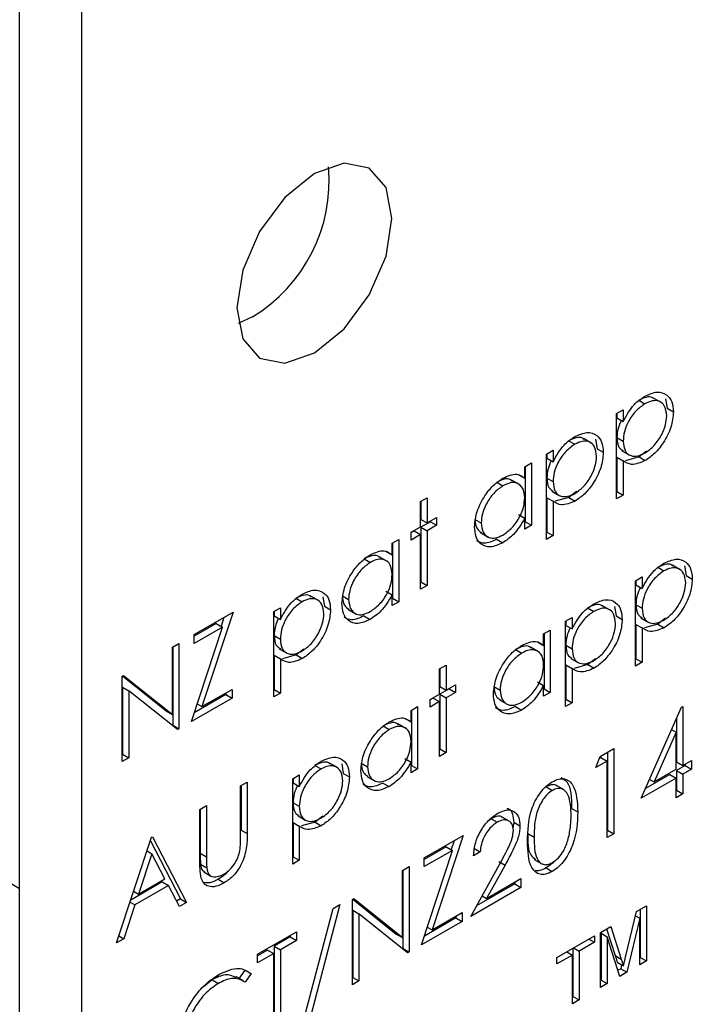
# Model space of a CAD drawing. Units: millimetres. Extents: x 5 to 415, y 6 to 290.
# Drawn here: x 152 to 160, y 93 to 104 of the extents above; entities that cross this region are included whole.
import ezdxf

# ---------------------------------------------------------------- set-up
doc = ezdxf.new("R2010")
doc.units = ezdxf.units.MM

msp = doc.modelspace()

# ---------------------------------------------------------------- linework, layer by layer
at = {"color": 7, "linetype": 'Continuous', "lineweight": 25}
for p, q in [((152.041, 88.46), (152.041, 113.977)), ((152.748, 88.052), (152.748, 113.569)), ((154.693, 100.606), (154.531, 100.53)), ((159.097, 99.657), (159.167, 99.616)), ((159.354, 99.63), (159.265, 99.681)), ((159.403, 99.673), (159.421, 99.565)), ((158.844, 99.504), (158.92, 99.547)), ((158.844, 98.532), (158.844, 99.504)), ((158.849, 99.507), (158.849, 99.457)), ((158.92, 99.547), (158.92, 99.416)), ((159.421, 99.565), (159.492, 99.524)), ((158.849, 99.457), (158.92, 99.416)), ((158.298, 99.195), (158.369, 99.155)), ((158.555, 99.169), (158.466, 99.22)), ((158.605, 99.212), (158.622, 99.104)), ((158.849, 99.231), (158.92, 99.191)), ((158.045, 99.043), (158.121, 99.086)), ((158.045, 98.07), (158.045, 99.043)), ((158.05, 99.045), (158.05, 98.996)), ((158.121, 99.086), (158.121, 98.955)), ((158.622, 99.104), (158.693, 99.063)), ((158.906, 99.081), (158.995, 99.03)), ((159.187, 99.077), (159.1, 99.01)), ((157.797, 98.899), (157.873, 98.943)), ((157.873, 98.943), (157.873, 98.233)), ((158.05, 98.996), (158.121, 98.955)), ((158.849, 99.006), (158.849, 98.616)), ((158.849, 99.006), (158.92, 98.966)), ((158.92, 98.966), (158.92, 98.575)), ((159.1, 99.01), (158.945, 98.967)), ((159.1, 99.01), (159.171, 98.969)), ((157.797, 98.768), (157.797, 98.899)), ((157.802, 98.902), (157.802, 98.273)), ((157.478, 98.722), (157.549, 98.681)), ((157.737, 98.696), (157.648, 98.747)), ((157.726, 98.809), (157.797, 98.768)), ((158.05, 98.77), (158.121, 98.73)), ((158.108, 98.62), (158.196, 98.569)), ((158.388, 98.616), (158.301, 98.549)), ((158.849, 98.616), (158.844, 98.613)), ((158.849, 98.616), (158.92, 98.575)), ((156.61, 98.501), (156.685, 98.544)), ((156.61, 98.214), (156.61, 98.501)), ((156.615, 98.503), (156.615, 98.298)), ((156.685, 98.544), (156.685, 98.258)), ((158.05, 98.545), (158.05, 98.155)), ((158.05, 98.545), (158.121, 98.505)), ((158.121, 98.505), (158.121, 98.114)), ((158.301, 98.549), (158.146, 98.506)), ((158.301, 98.549), (158.372, 98.508)), ((158.92, 98.575), (158.844, 98.532)), ((156.615, 98.298), (156.685, 98.258)), ((156.723, 98.273), (156.615, 98.211)), ((156.685, 98.258), (156.793, 98.32)), ((156.723, 98.279), (156.723, 98.273)), ((156.723, 98.273), (156.793, 98.233)), ((156.793, 98.32), (156.793, 98.233)), ((157.23, 98.299), (157.301, 98.258)), ((157.726, 98.353), (157.797, 98.312)), ((157.797, 98.189), (157.797, 98.312)), ((157.802, 98.273), (157.797, 98.271)), ((157.802, 98.273), (157.873, 98.233)), ((156.502, 98.152), (156.61, 98.214)), ((156.539, 98.168), (156.502, 98.146)), ((156.502, 98.064), (156.502, 98.152)), ((156.539, 98.168), (156.61, 98.127)), ((156.615, 98.211), (156.615, 97.588)), ((156.615, 98.211), (156.685, 98.17)), ((156.793, 98.233), (156.685, 98.17)), ((156.685, 98.17), (156.685, 97.547)), ((157.294, 98.148), (157.382, 98.097)), ((157.873, 98.233), (157.797, 98.189)), ((158.05, 98.155), (158.045, 98.152)), ((158.05, 98.155), (158.121, 98.114)), ((156.286, 98.027), (156.361, 98.071)), ((156.286, 97.896), (156.286, 98.027)), ((156.291, 98.03), (156.291, 97.401)), ((156.361, 98.071), (156.361, 97.36)), ((156.61, 98.127), (156.502, 98.064)), ((156.61, 97.504), (156.61, 98.127)), ((157.475, 98.072), (157.546, 98.031)), ((158.121, 98.114), (158.045, 98.07)), ((156.215, 97.936), (156.286, 97.896)), ((155.967, 97.85), (156.038, 97.809)), ((156.226, 97.823), (156.137, 97.874)), ((159.313, 97.753), (159.383, 97.712)), ((159.569, 97.726), (159.481, 97.777)), ((159.619, 97.769), (159.637, 97.661)), ((156.615, 97.588), (156.61, 97.585)), ((156.615, 97.588), (156.685, 97.547)), ((159.06, 97.6), (159.135, 97.643)), ((159.06, 96.628), (159.06, 97.6)), ((159.065, 97.603), (159.065, 97.553)), ((159.135, 97.643), (159.135, 97.512)), ((159.637, 97.661), (159.707, 97.62)), ((156.215, 97.48), (156.286, 97.439)), ((156.685, 97.547), (156.61, 97.504)), ((159.065, 97.553), (159.135, 97.512)), ((155.189, 97.401), (155.26, 97.36)), ((155.446, 97.375), (155.358, 97.426)), ((155.496, 97.417), (155.514, 97.31)), ((155.719, 97.427), (155.789, 97.386)), ((156.286, 97.317), (156.286, 97.439)), ((156.291, 97.401), (156.286, 97.398)), ((156.361, 97.36), (156.286, 97.317)), ((156.291, 97.401), (156.361, 97.36)), ((154.03, 96.986), (154.473, 97.242)), ((154.473, 97.242), (154.119, 96.166)), ((154.937, 97.248), (155.012, 97.292)), ((154.937, 96.276), (154.937, 97.248)), ((154.942, 97.251), (154.942, 97.201)), ((155.012, 97.292), (155.012, 97.16)), ((155.514, 97.31), (155.584, 97.269)), ((155.783, 97.275), (155.871, 97.224)), ((158.514, 97.291), (158.585, 97.251)), ((158.771, 97.265), (158.682, 97.316)), ((158.821, 97.308), (158.838, 97.2)), ((159.065, 97.327), (159.135, 97.287)), ((154.369, 97.182), (154.336, 97.081)), ((154.942, 97.201), (155.012, 97.16)), ((155.964, 97.2), (156.035, 97.159)), ((158.261, 97.139), (158.337, 97.182)), ((158.261, 96.167), (158.261, 97.139)), ((158.266, 97.142), (158.266, 97.092)), ((158.337, 97.182), (158.337, 97.051)), ((158.838, 97.2), (158.909, 97.159)), ((159.122, 97.177), (159.211, 97.126)), ((159.403, 97.173), (159.316, 97.106)), ((153.998, 95.996), (154.351, 97.072)), ((154.28, 97.113), (154.03, 96.968)), ((154.351, 97.072), (154.03, 96.887)), ((154.28, 97.113), (154.351, 97.072)), ((158.013, 96.995), (158.088, 97.039)), ((158.088, 97.039), (158.088, 96.329)), ((158.266, 97.092), (158.337, 97.051)), ((159.065, 97.103), (159.065, 96.712)), ((159.065, 97.103), (159.135, 97.062)), ((159.135, 97.062), (159.135, 96.671)), ((159.316, 97.106), (159.161, 97.063)), ((159.316, 97.106), (159.386, 97.065)), ((154.03, 96.887), (154.03, 96.986)), ((154.942, 96.976), (155.012, 96.935)), ((157.942, 96.905), (158.013, 96.864)), ((158.013, 96.864), (158.013, 96.995)), ((158.018, 96.998), (158.018, 96.369)), ((153.782, 96.843), (153.857, 96.887)), ((153.782, 96.078), (153.782, 96.843)), ((153.787, 96.846), (153.787, 95.955)), ((153.857, 96.887), (153.857, 95.915)), ((154.999, 96.826), (155.087, 96.775)), ((155.28, 96.821), (155.193, 96.755)), ((157.694, 96.818), (157.765, 96.777)), ((157.953, 96.792), (157.864, 96.843)), ((158.266, 96.866), (158.337, 96.826)), ((154.942, 96.751), (154.942, 96.36)), ((154.942, 96.751), (155.012, 96.71)), ((155.012, 96.71), (155.012, 96.32)), ((155.193, 96.755), (155.038, 96.711)), ((155.193, 96.755), (155.263, 96.714)), ((158.323, 96.716), (158.412, 96.665)), ((158.604, 96.712), (158.517, 96.645)), ((159.065, 96.712), (159.06, 96.709)), ((159.065, 96.712), (159.135, 96.671)), ((156.826, 96.597), (156.901, 96.64)), ((156.826, 96.31), (156.826, 96.597)), ((156.83, 96.599), (156.83, 96.394)), ((156.901, 96.64), (156.901, 96.354)), ((158.266, 96.641), (158.266, 96.251)), ((158.266, 96.641), (158.337, 96.601)), ((158.337, 96.601), (158.337, 96.21)), ((158.517, 96.645), (158.362, 96.602)), ((158.517, 96.645), (158.588, 96.604)), ((159.135, 96.671), (159.06, 96.628)), ((153.21, 96.513), (153.226, 96.522)), ((153.21, 95.541), (153.21, 96.513)), ((153.214, 96.516), (153.711, 96.119)), ((153.226, 96.522), (153.782, 96.078)), ((153.215, 96.389), (153.215, 95.625)), ((153.215, 96.389), (153.285, 96.348)), ((153.84, 95.905), (153.285, 96.348)), ((153.285, 96.348), (153.285, 95.584)), ((154.119, 96.166), (154.462, 96.363)), ((154.462, 96.363), (154.462, 96.264)), ((154.942, 96.36), (154.937, 96.358)), ((154.942, 96.36), (155.012, 96.32)), ((156.83, 96.394), (156.901, 96.354)), ((156.938, 96.369), (156.83, 96.307)), ((156.901, 96.354), (157.009, 96.416)), ((156.938, 96.375), (156.938, 96.369)), ((156.938, 96.369), (157.009, 96.329)), ((157.009, 96.416), (157.009, 96.329)), ((157.446, 96.395), (157.516, 96.355)), ((157.942, 96.449), (158.013, 96.408)), ((158.013, 96.285), (158.013, 96.408)), ((158.018, 96.369), (158.013, 96.367)), ((158.018, 96.369), (158.088, 96.329)), ((154.462, 96.264), (153.998, 95.996)), ((154.391, 96.304), (154.031, 96.096)), ((154.391, 96.322), (154.391, 96.304)), ((154.391, 96.304), (154.462, 96.264)), ((155.012, 96.32), (154.937, 96.276)), ((156.718, 96.248), (156.826, 96.31)), ((156.755, 96.264), (156.718, 96.242)), ((156.718, 96.16), (156.718, 96.248)), ((156.755, 96.264), (156.826, 96.223)), ((156.83, 96.307), (156.83, 95.684)), ((156.83, 96.307), (156.901, 96.266)), ((157.009, 96.329), (156.901, 96.266)), ((156.901, 96.266), (156.901, 95.643)), ((157.51, 96.244), (157.598, 96.193)), ((158.088, 96.329), (158.013, 96.285)), ((158.266, 96.251), (158.261, 96.248)), ((158.266, 96.251), (158.337, 96.21)), ((154.064, 96.198), (154.119, 96.166)), ((156.502, 96.123), (156.577, 96.167)), ((156.502, 95.992), (156.502, 96.123)), ((156.507, 96.126), (156.507, 95.497)), ((156.577, 96.167), (156.577, 95.456)), ((156.826, 96.223), (156.718, 96.16)), ((156.826, 95.6), (156.826, 96.223)), ((157.691, 96.168), (157.762, 96.127)), ((158.337, 96.21), (158.261, 96.167)), ((159.125, 95.122), (159.584, 96.161)), ((159.584, 96.161), (159.6, 96.169)), ((159.6, 96.169), (159.6, 95.496)), ((153.711, 96.119), (153.782, 96.078)), ((156.431, 96.032), (156.502, 95.992)), ((159.529, 96.036), (159.529, 95.537)), ((153.787, 95.955), (153.781, 95.952)), ((153.787, 95.955), (153.857, 95.915)), ((153.857, 95.915), (153.84, 95.905)), ((156.183, 95.946), (156.254, 95.905)), ((156.442, 95.919), (156.353, 95.971)), ((159.471, 95.905), (159.524, 95.875)), ((159.524, 95.875), (159.273, 95.308)), ((159.524, 95.453), (159.524, 95.875)), ((156.83, 95.684), (156.826, 95.681)), ((156.83, 95.684), (156.901, 95.643)), ((158.656, 95.6), (158.812, 95.69)), ((158.812, 95.69), (158.812, 94.717)), ((153.215, 95.625), (153.21, 95.622)), ((153.285, 95.584), (153.21, 95.541)), ((153.215, 95.625), (153.285, 95.584)), ((156.431, 95.576), (156.502, 95.535)), ((156.901, 95.643), (156.826, 95.6)), ((158.607, 95.472), (158.656, 95.6)), ((158.665, 95.587), (158.647, 95.577)), ((158.665, 95.587), (158.736, 95.546)), ((158.741, 95.649), (158.741, 94.758)), ((155.405, 95.497), (155.476, 95.456)), ((155.662, 95.471), (155.574, 95.522)), ((155.712, 95.513), (155.73, 95.406)), ((155.935, 95.523), (156.005, 95.482)), ((156.502, 95.413), (156.502, 95.535)), ((156.507, 95.497), (156.502, 95.494)), ((156.577, 95.456), (156.502, 95.413)), ((156.507, 95.497), (156.577, 95.456)), ((158.736, 95.546), (158.607, 95.472)), ((158.736, 94.674), (158.736, 95.546)), ((159.273, 95.308), (159.524, 95.453)), ((159.529, 95.537), (159.6, 95.496)), ((159.626, 95.494), (159.529, 95.437)), ((159.6, 95.496), (159.697, 95.552)), ((159.697, 95.453), (159.6, 95.397)), ((159.626, 95.512), (159.626, 95.494)), ((159.626, 95.494), (159.697, 95.453)), ((159.697, 95.552), (159.697, 95.453)), ((155.153, 95.344), (155.228, 95.388)), ((155.153, 94.372), (155.153, 95.344)), ((155.157, 95.347), (155.157, 95.297)), ((155.228, 95.388), (155.228, 95.256)), ((155.73, 95.406), (155.8, 95.365)), ((155.999, 95.371), (156.087, 95.32)), ((159.524, 95.353), (159.125, 95.122)), ((159.453, 95.394), (159.173, 95.232)), ((159.22, 95.338), (159.273, 95.308)), ((159.453, 95.394), (159.524, 95.353)), ((159.524, 95.129), (159.524, 95.353)), ((159.529, 95.437), (159.529, 95.213)), ((159.529, 95.437), (159.6, 95.397)), ((159.6, 95.397), (159.6, 95.172)), ((154.559, 95.263), (154.635, 95.307)), ((154.559, 94.681), (154.559, 95.263)), ((154.564, 95.266), (154.564, 94.76)), ((154.635, 95.307), (154.635, 94.72)), ((155.157, 95.297), (155.228, 95.256)), ((156.18, 95.296), (156.251, 95.255)), ((158.043, 95.253), (158.113, 95.212)), ((158.248, 95.217), (158.159, 95.268)), ((159.529, 95.213), (159.524, 95.21)), ((159.6, 95.172), (159.524, 95.129)), ((159.529, 95.213), (159.6, 95.172)), ((154.095, 94.995), (154.17, 95.039)), ((154.1, 94.998), (154.1, 94.497)), ((154.17, 95.039), (154.17, 94.456)), ((155.157, 95.072), (155.228, 95.031)), ((158.331, 95.007), (158.401, 94.966)), ((152.041, 94.092), (150.556, 94.95)), ((154.095, 94.408), (154.095, 94.995)), ((155.215, 94.922), (155.303, 94.871)), ((155.496, 94.917), (155.408, 94.851)), ((157.414, 94.89), (157.383, 94.865)), ((157.414, 94.89), (157.485, 94.849)), ((157.627, 94.858), (157.539, 94.909)), ((155.157, 94.847), (155.157, 94.456)), ((155.157, 94.847), (155.228, 94.806)), ((155.228, 94.806), (155.228, 94.416)), ((155.408, 94.851), (155.253, 94.807)), ((155.408, 94.851), (155.479, 94.81)), ((157.672, 94.85), (157.662, 94.78)), ((157.672, 94.85), (157.743, 94.809)), ((153.145, 93.475), (153.544, 94.678)), ((153.544, 94.678), (153.555, 94.684)), ((153.555, 94.684), (153.944, 93.936)), ((154.564, 94.76), (154.635, 94.72)), ((156.653, 94.443), (157.095, 94.699)), ((157.095, 94.699), (156.742, 93.623)), ((157.834, 94.721), (157.905, 94.68)), ((158.741, 94.758), (158.736, 94.755)), ((158.812, 94.717), (158.736, 94.674)), ((158.741, 94.758), (158.812, 94.717)), ((153.531, 94.636), (153.873, 93.977)), ((156.903, 94.57), (156.653, 94.425)), ((156.903, 94.57), (156.974, 94.529)), ((156.992, 94.639), (156.958, 94.538)), ((157.219, 94.553), (157.29, 94.512)), ((153.549, 94.491), (153.396, 94.031)), ((153.493, 94.523), (153.549, 94.491)), ((153.697, 94.205), (153.549, 94.491)), ((154.1, 94.497), (154.17, 94.456)), ((155.157, 94.456), (155.153, 94.454)), ((155.157, 94.456), (155.228, 94.416)), ((156.621, 93.453), (156.974, 94.529)), ((156.974, 94.529), (156.653, 94.344)), ((156.653, 94.344), (156.653, 94.443)), ((157.29, 94.512), (157.214, 94.468)), ((154.103, 94.37), (154.174, 94.329)), ((155.228, 94.416), (155.153, 94.372)), ((156.405, 94.3), (156.48, 94.344)), ((156.48, 94.344), (156.48, 93.372)), ((157.182, 93.777), (157.508, 94.367)), ((157.573, 94.362), (157.362, 93.98)), ((157.502, 94.402), (157.573, 94.362)), ((157.905, 94.425), (157.994, 94.374)), ((158.04, 94.329), (158.111, 94.288)), ((154.139, 94.284), (154.228, 94.233)), ((156.405, 93.535), (156.405, 94.3)), ((156.41, 94.303), (156.41, 93.412)), ((153.666, 94.169), (153.307, 93.961)), ((153.737, 94.128), (153.355, 93.908)), ((153.396, 94.031), (153.697, 94.205)), ((153.666, 94.169), (153.737, 94.128)), ((153.862, 93.888), (153.737, 94.128)), ((154.302, 94.2), (154.373, 94.159)), ((157.754, 94.107), (157.182, 93.777)), ((157.683, 94.148), (157.248, 93.896)), ((157.362, 93.98), (157.754, 94.207)), ((157.683, 94.166), (157.683, 94.148)), ((157.683, 94.148), (157.754, 94.107)), ((157.754, 94.207), (157.754, 94.107)), ((153.34, 94.064), (153.396, 94.031)), ((157.311, 94.01), (157.362, 93.98)), ((153.355, 93.908), (153.227, 93.522)), ((153.3, 93.94), (153.355, 93.908)), ((153.873, 93.977), (153.829, 93.951)), ((153.944, 93.936), (153.862, 93.888)), ((153.873, 93.977), (153.944, 93.936)), ((155.692, 93.914), (155.34, 92.576)), ((155.613, 93.868), (155.692, 93.914)), ((155.833, 93.97), (155.848, 93.979)), ((155.833, 92.998), (155.833, 93.97)), ((155.837, 93.972), (156.334, 93.576)), ((155.848, 93.979), (156.405, 93.535)), ((159.07, 93.832), (159.185, 93.898)), ((159.185, 93.898), (159.185, 93.269)), ((155.261, 92.53), (155.613, 93.868)), ((155.837, 93.846), (155.837, 93.082)), ((155.837, 93.846), (155.908, 93.805)), ((156.463, 93.362), (155.908, 93.805)), ((155.908, 93.805), (155.908, 93.041)), ((156.742, 93.623), (157.085, 93.82)), ((157.014, 93.779), (157.014, 93.761)), ((157.085, 93.82), (157.085, 93.72)), ((158.95, 93.328), (159.07, 93.832)), ((159.059, 93.785), (159.108, 93.757)), ((159.114, 93.857), (159.114, 93.309)), ((157.085, 93.72), (156.621, 93.453)), ((157.014, 93.761), (156.654, 93.553)), ((156.687, 93.655), (156.742, 93.623)), ((157.014, 93.761), (157.085, 93.72)), ((158.661, 93.595), (158.777, 93.662)), ((158.777, 93.662), (158.898, 93.291)), ((159.108, 93.757), (158.963, 93.14)), ((159.108, 93.224), (159.108, 93.757)), ((153.172, 93.555), (153.227, 93.522)), ((154.753, 93.347), (155.196, 93.602)), ((155.125, 93.543), (154.942, 93.437)), ((155.125, 93.561), (155.125, 93.543)), ((155.125, 93.543), (155.196, 93.503)), ((155.196, 93.602), (155.196, 93.503)), ((156.334, 93.576), (156.405, 93.535)), ((158.165, 93.309), (158.591, 93.555)), ((158.591, 93.555), (158.591, 93.482)), ((158.661, 92.966), (158.661, 93.595)), ((158.667, 93.584), (158.667, 93.051)), ((158.667, 93.584), (158.738, 93.543)), ((158.728, 93.634), (158.828, 93.332)), ((158.882, 93.094), (158.738, 93.543)), ((158.738, 93.543), (158.738, 93.011)), ((153.227, 93.522), (153.145, 93.475)), ((154.942, 93.437), (154.942, 92.565)), ((154.942, 93.437), (155.012, 93.397)), ((155.196, 93.503), (155.012, 93.397)), ((158.591, 93.482), (158.417, 93.382)), ((158.528, 93.519), (158.591, 93.482)), ((154.866, 93.394), (154.753, 93.329)), ((154.937, 93.353), (154.753, 93.247)), ((154.753, 93.247), (154.753, 93.347)), ((154.866, 93.394), (154.937, 93.353)), ((154.937, 92.481), (154.937, 93.353)), ((155.012, 93.397), (155.012, 92.524)), ((156.41, 93.412), (156.404, 93.409)), ((156.41, 93.412), (156.48, 93.372)), ((156.48, 93.372), (156.463, 93.362)), ((158.34, 93.337), (158.165, 93.237)), ((158.277, 93.374), (158.34, 93.337)), ((158.34, 92.781), (158.34, 93.337)), ((158.346, 93.413), (158.346, 92.866)), ((158.354, 93.418), (158.417, 93.382)), ((158.417, 93.382), (158.417, 92.825)), ((158.828, 93.332), (158.898, 93.291)), ((158.165, 93.237), (158.165, 93.309)), ((158.852, 93.254), (158.923, 93.213)), ((158.902, 93.225), (158.892, 93.181)), ((159.114, 93.309), (159.108, 93.306)), ((159.185, 93.269), (159.108, 93.224)), ((159.114, 93.309), (159.185, 93.269)), ((154.593, 93.042), (154.505, 93.093)), ((154.607, 93.166), (154.543, 93.072)), ((154.607, 93.166), (154.678, 93.125)), ((154.678, 93.125), (154.612, 93.028)), ((158.892, 93.181), (158.86, 93.163)), ((158.963, 93.14), (158.882, 93.094)), ((158.892, 93.181), (158.963, 93.14)), ((154.235, 93.054), (154.131, 92.97)), ((154.235, 93.054), (154.306, 93.014)), ((155.837, 93.082), (155.833, 93.079)), ((155.908, 93.041), (155.833, 92.998)), ((155.837, 93.082), (155.908, 93.041)), ((158.667, 93.051), (158.661, 93.048)), ((158.738, 93.011), (158.661, 92.966)), ((158.667, 93.051), (158.738, 93.011)), ((158.346, 92.866), (158.34, 92.862)), ((158.417, 92.825), (158.34, 92.781)), ((158.346, 92.866), (158.417, 92.825))]:
    msp.add_line(p, q, dxfattribs=at)
at = {"color": 7, "linetype": 'Continuous', "lineweight": 25, "flags": 128}
msp.add_lwpolyline([(155.4, 102.239), (155.062, 101.966), (154.775, 101.579), (154.583, 101.137), (154.516, 100.708), (154.583, 100.356), (154.775, 100.136), (155.062, 100.08), (155.4, 100.198), (155.738, 100.47), (156.025, 100.857), (156.217, 101.299), (156.284, 101.728), (156.217, 102.08), (156.025, 102.301), (155.738, 102.356), (155.4, 102.239)], dxfattribs=at)
at = {"color": 7, "linetype": 'Continuous', "lineweight": 25}
msp.add_arc((153.754, 102.159), 1.815, 301.1658, 4.9417, dxfattribs=at)
for points, knots in [([(159.168, 99.703), (159.215, 99.724), (159.31, 99.766), (159.415, 99.728), (159.481, 99.647), (159.488, 99.565), (159.492, 99.524)], [0, 0, 0, 0, 0.279627, 0.559432, 0.779703, 1, 1, 1, 1]), ([(158.92, 99.416), (158.958, 99.485), (159.026, 99.608), (159.125, 99.674), (159.168, 99.703)], [0, 0, 0, 0, 0.5584176, 1, 1, 1, 1]), ([(159.167, 99.616), (159.131, 99.59), (159.058, 99.539), (158.976, 99.416), (158.927, 99.294), (158.922, 99.225), (158.92, 99.191)], [0, 0, 0, 0, 0.279747, 0.559315, 0.779514, 1, 1, 1, 1]), ([(159.271, 99.671), (159.265, 99.676), (159.244, 99.698), (159.18, 99.695), (159.125, 99.669), (159.097, 99.657)], [0, 0, 0, 0, 0.133758, 0.566805, 1, 1, 1, 1]), ([(159.416, 99.48), (159.411, 99.518), (159.401, 99.596), (159.335, 99.65), (159.252, 99.656), (159.196, 99.629), (159.167, 99.616)], [0, 0, 0, 0, 0.279387, 0.559092, 0.779508, 1, 1, 1, 1]), ([(159.492, 99.524), (159.486, 99.467), (159.475, 99.351), (159.387, 99.18), (159.282, 99.045), (159.208, 98.995), (159.171, 98.969)], [0, 0, 0, 0, 0.2795399, 0.559273, 0.7795595, 1, 1, 1, 1]), ([(158.898, 99.428), (158.884, 99.397), (158.854, 99.329), (158.851, 99.266), (158.849, 99.231)], [0, 0, 0, 0, 0.4563545, 1, 1, 1, 1]), ([(159.169, 99.056), (159.205, 99.082), (159.277, 99.133), (159.358, 99.255), (159.407, 99.376), (159.413, 99.445), (159.416, 99.48)], [0, 0, 0, 0, 0.279628, 0.559247, 0.779775, 1, 1, 1, 1]), ([(158.369, 99.242), (158.417, 99.263), (158.511, 99.305), (158.616, 99.267), (158.683, 99.186), (158.689, 99.104), (158.693, 99.063)], [0, 0, 0, 0, 0.2796268, 0.5594319, 0.7797033, 1, 1, 1, 1]), ([(158.121, 98.955), (158.159, 99.024), (158.228, 99.147), (158.326, 99.213), (158.369, 99.242)], [0, 0, 0, 0, 0.558418, 1, 1, 1, 1]), ([(158.369, 99.155), (158.332, 99.129), (158.259, 99.078), (158.177, 98.955), (158.128, 98.833), (158.123, 98.764), (158.121, 98.73)], [0, 0, 0, 0, 0.2797468, 0.5593148, 0.779514, 1, 1, 1, 1]), ([(158.472, 99.21), (158.467, 99.215), (158.445, 99.237), (158.382, 99.234), (158.326, 99.208), (158.298, 99.195)], [0, 0, 0, 0, 0.133758, 0.566805, 1, 1, 1, 1]), ([(158.617, 99.019), (158.612, 99.057), (158.602, 99.135), (158.536, 99.189), (158.454, 99.195), (158.397, 99.168), (158.369, 99.155)], [0, 0, 0, 0, 0.279387, 0.559092, 0.779508, 1, 1, 1, 1]), ([(158.849, 99.231), (158.852, 99.19), (158.857, 99.12), (158.901, 99.093), (158.919, 99.083)], [0, 0, 0, 0, 0.585837, 1, 1, 1, 1]), ([(158.92, 99.191), (158.924, 99.151), (158.932, 99.072), (159, 99.019), (159.083, 99.016), (159.14, 99.042), (159.169, 99.056)], [0, 0, 0, 0, 0.279654, 0.558875, 0.779455, 1, 1, 1, 1]), ([(158.693, 99.063), (158.687, 99.005), (158.676, 98.89), (158.588, 98.719), (158.483, 98.584), (158.409, 98.533), (158.372, 98.508)], [0, 0, 0, 0, 0.27954, 0.559273, 0.779559, 1, 1, 1, 1]), ([(158.099, 98.967), (158.086, 98.936), (158.055, 98.868), (158.052, 98.805), (158.05, 98.77)], [0, 0, 0, 0, 0.4563543, 1, 1, 1, 1]), ([(158.37, 98.594), (158.406, 98.62), (158.478, 98.672), (158.559, 98.794), (158.608, 98.915), (158.614, 98.984), (158.617, 99.019)], [0, 0, 0, 0, 0.279628, 0.559247, 0.779775, 1, 1, 1, 1]), ([(159.171, 98.969), (159.116, 98.946), (159.018, 98.905), (158.95, 98.947), (158.92, 98.966)], [0, 0, 0, 0, 0.5584663, 1, 1, 1, 1]), ([(157.548, 98.768), (157.604, 98.793), (157.703, 98.837), (157.768, 98.789), (157.797, 98.768)], [0, 0, 0, 0, 0.559062, 1, 1, 1, 1]), ([(157.225, 98.216), (157.231, 98.274), (157.243, 98.389), (157.332, 98.559), (157.437, 98.693), (157.511, 98.743), (157.548, 98.768)], [0, 0, 0, 0, 0.279412, 0.559191, 0.779548, 1, 1, 1, 1]), ([(157.654, 98.736), (157.648, 98.742), (157.626, 98.764), (157.563, 98.762), (157.507, 98.736), (157.478, 98.722)], [0, 0, 0, 0, 0.137493, 0.568516, 1, 1, 1, 1]), ([(157.797, 98.543), (157.793, 98.582), (157.785, 98.662), (157.717, 98.715), (157.635, 98.723), (157.578, 98.695), (157.549, 98.681)], [0, 0, 0, 0, 0.27966, 0.559211, 0.779487, 1, 1, 1, 1]), ([(158.05, 98.77), (158.053, 98.729), (158.058, 98.659), (158.102, 98.632), (158.121, 98.621)], [0, 0, 0, 0, 0.585837, 1, 1, 1, 1]), ([(158.121, 98.73), (158.125, 98.69), (158.133, 98.611), (158.202, 98.558), (158.285, 98.555), (158.342, 98.581), (158.37, 98.594)], [0, 0, 0, 0, 0.279654, 0.558875, 0.779455, 1, 1, 1, 1]), ([(157.549, 98.681), (157.513, 98.656), (157.441, 98.604), (157.359, 98.483), (157.31, 98.362), (157.304, 98.293), (157.301, 98.258)], [0, 0, 0, 0, 0.279767, 0.55929, 0.779719, 1, 1, 1, 1]), ([(157.548, 98.12), (157.585, 98.146), (157.657, 98.198), (157.741, 98.318), (157.79, 98.44), (157.795, 98.508), (157.797, 98.543)], [0, 0, 0, 0, 0.279822, 0.559387, 0.779603, 1, 1, 1, 1]), ([(158.372, 98.508), (158.317, 98.485), (158.219, 98.444), (158.151, 98.486), (158.121, 98.505)], [0, 0, 0, 0, 0.558466, 1, 1, 1, 1]), ([(157.23, 98.299), (157.234, 98.26), (157.242, 98.189), (157.286, 98.16), (157.306, 98.147)], [0, 0, 0, 0, 0.562283, 1, 1, 1, 1]), ([(157.301, 98.258), (157.306, 98.22), (157.316, 98.143), (157.382, 98.088), (157.463, 98.081), (157.52, 98.107), (157.548, 98.12)], [0, 0, 0, 0, 0.2794289, 0.5591463, 0.7795702, 1, 1, 1, 1]), ([(157.797, 98.312), (157.757, 98.245), (157.686, 98.126), (157.589, 98.06), (157.546, 98.031)], [0, 0, 0, 0, 0.558763, 1, 1, 1, 1]), ([(157.546, 98.031), (157.498, 98.01), (157.404, 97.969), (157.299, 98.009), (157.235, 98.093), (157.228, 98.175), (157.225, 98.216)], [0, 0, 0, 0, 0.279573, 0.559333, 0.779589, 1, 1, 1, 1]), ([(157.475, 98.072), (157.427, 98.05), (157.341, 98.009), (157.278, 98.041), (157.25, 98.055)], [0, 0, 0, 0, 0.55697, 1, 1, 1, 1]), ([(156.037, 97.896), (156.093, 97.921), (156.192, 97.965), (156.257, 97.917), (156.286, 97.896)], [0, 0, 0, 0, 0.559062, 1, 1, 1, 1]), ([(155.714, 97.344), (155.72, 97.401), (155.731, 97.517), (155.821, 97.687), (155.926, 97.821), (156, 97.871), (156.037, 97.896)], [0, 0, 0, 0, 0.279412, 0.559192, 0.779548, 1, 1, 1, 1]), ([(156.038, 97.809), (156.002, 97.783), (155.93, 97.732), (155.848, 97.611), (155.799, 97.489), (155.792, 97.421), (155.789, 97.386)], [0, 0, 0, 0, 0.279767, 0.55929, 0.779719, 1, 1, 1, 1]), ([(156.143, 97.864), (156.137, 97.87), (156.115, 97.892), (156.052, 97.89), (155.995, 97.863), (155.967, 97.85)], [0, 0, 0, 0, 0.137493, 0.568516, 1, 1, 1, 1]), ([(156.286, 97.67), (156.282, 97.71), (156.274, 97.79), (156.206, 97.843), (156.124, 97.851), (156.067, 97.823), (156.038, 97.809)], [0, 0, 0, 0, 0.27966, 0.55921, 0.779487, 1, 1, 1, 1]), ([(159.384, 97.799), (159.431, 97.82), (159.526, 97.862), (159.631, 97.824), (159.697, 97.743), (159.704, 97.661), (159.707, 97.62)], [0, 0, 0, 0, 0.279627, 0.559432, 0.779703, 1, 1, 1, 1]), ([(159.135, 97.512), (159.174, 97.581), (159.242, 97.704), (159.341, 97.77), (159.384, 97.799)], [0, 0, 0, 0, 0.558418, 1, 1, 1, 1]), ([(159.383, 97.712), (159.347, 97.686), (159.274, 97.635), (159.192, 97.512), (159.143, 97.39), (159.138, 97.321), (159.135, 97.287)], [0, 0, 0, 0, 0.279747, 0.559315, 0.779515, 1, 1, 1, 1]), ([(159.486, 97.767), (159.481, 97.772), (159.459, 97.794), (159.396, 97.791), (159.341, 97.765), (159.313, 97.753)], [0, 0, 0, 0, 0.133759, 0.566806, 1, 1, 1, 1]), ([(159.632, 97.576), (159.627, 97.614), (159.617, 97.692), (159.55, 97.746), (159.468, 97.752), (159.412, 97.725), (159.383, 97.712)], [0, 0, 0, 0, 0.279388, 0.559092, 0.779509, 1, 1, 1, 1]), ([(156.037, 97.248), (156.073, 97.274), (156.146, 97.325), (156.23, 97.445), (156.279, 97.567), (156.283, 97.636), (156.286, 97.67)], [0, 0, 0, 0, 0.2798222, 0.5593868, 0.7796034, 1, 1, 1, 1]), ([(159.707, 97.62), (159.702, 97.563), (159.691, 97.447), (159.603, 97.276), (159.498, 97.141), (159.424, 97.091), (159.386, 97.065)], [0, 0, 0, 0, 0.27954, 0.559273, 0.779559, 1, 1, 1, 1]), ([(155.261, 97.448), (155.308, 97.469), (155.402, 97.511), (155.508, 97.473), (155.574, 97.391), (155.581, 97.31), (155.584, 97.269)], [0, 0, 0, 0, 0.2796268, 0.5594319, 0.7797033, 1, 1, 1, 1]), ([(159.114, 97.524), (159.1, 97.493), (159.07, 97.425), (159.067, 97.362), (159.065, 97.327)], [0, 0, 0, 0, 0.456356, 1, 1, 1, 1]), ([(159.385, 97.152), (159.421, 97.178), (159.493, 97.23), (159.573, 97.352), (159.622, 97.472), (159.629, 97.541), (159.632, 97.576)], [0, 0, 0, 0, 0.279628, 0.559247, 0.779775, 1, 1, 1, 1]), ([(155.012, 97.16), (155.051, 97.229), (155.119, 97.352), (155.217, 97.418), (155.261, 97.448)], [0, 0, 0, 0, 0.5584176, 1, 1, 1, 1]), ([(155.26, 97.36), (155.224, 97.335), (155.151, 97.284), (155.069, 97.161), (155.019, 97.038), (155.015, 96.969), (155.012, 96.935)], [0, 0, 0, 0, 0.279746, 0.559315, 0.779514, 1, 1, 1, 1]), ([(155.363, 97.415), (155.358, 97.421), (155.336, 97.443), (155.273, 97.439), (155.217, 97.414), (155.189, 97.401)], [0, 0, 0, 0, 0.133758, 0.566805, 1, 1, 1, 1]), ([(155.509, 97.224), (155.504, 97.263), (155.494, 97.34), (155.427, 97.394), (155.345, 97.4), (155.289, 97.373), (155.26, 97.36)], [0, 0, 0, 0, 0.279387, 0.559092, 0.779508, 1, 1, 1, 1]), ([(155.719, 97.427), (155.723, 97.387), (155.731, 97.316), (155.775, 97.288), (155.795, 97.275)], [0, 0, 0, 0, 0.562283, 1, 1, 1, 1]), ([(155.789, 97.386), (155.795, 97.348), (155.805, 97.27), (155.871, 97.216), (155.952, 97.208), (156.009, 97.235), (156.037, 97.248)], [0, 0, 0, 0, 0.279429, 0.559146, 0.77957, 1, 1, 1, 1]), ([(156.286, 97.439), (156.246, 97.373), (156.175, 97.253), (156.078, 97.188), (156.035, 97.159)], [0, 0, 0, 0, 0.558763, 1, 1, 1, 1]), ([(158.585, 97.338), (158.632, 97.359), (158.727, 97.401), (158.832, 97.363), (158.899, 97.282), (158.905, 97.2), (158.909, 97.159)], [0, 0, 0, 0, 0.279627, 0.559432, 0.779703, 1, 1, 1, 1]), ([(155.584, 97.269), (155.579, 97.211), (155.568, 97.095), (155.48, 96.924), (155.375, 96.789), (155.3, 96.739), (155.263, 96.714)], [0, 0, 0, 0, 0.27954, 0.559273, 0.779559, 1, 1, 1, 1]), ([(156.035, 97.159), (155.987, 97.138), (155.893, 97.096), (155.788, 97.136), (155.723, 97.22), (155.717, 97.302), (155.714, 97.344)], [0, 0, 0, 0, 0.279573, 0.559333, 0.779589, 1, 1, 1, 1]), ([(158.337, 97.051), (158.375, 97.12), (158.444, 97.243), (158.542, 97.309), (158.585, 97.338)], [0, 0, 0, 0, 0.558418, 1, 1, 1, 1]), ([(158.585, 97.251), (158.548, 97.225), (158.475, 97.174), (158.393, 97.051), (158.344, 96.929), (158.339, 96.86), (158.337, 96.826)], [0, 0, 0, 0, 0.279747, 0.559315, 0.779515, 1, 1, 1, 1]), ([(158.688, 97.306), (158.683, 97.311), (158.661, 97.333), (158.598, 97.33), (158.542, 97.304), (158.514, 97.291)], [0, 0, 0, 0, 0.133759, 0.566805, 1, 1, 1, 1]), ([(158.833, 97.115), (158.828, 97.153), (158.818, 97.231), (158.752, 97.285), (158.67, 97.291), (158.613, 97.264), (158.585, 97.251)], [0, 0, 0, 0, 0.279388, 0.559092, 0.779508, 1, 1, 1, 1]), ([(159.065, 97.327), (159.068, 97.286), (159.073, 97.216), (159.117, 97.19), (159.135, 97.179)], [0, 0, 0, 0, 0.585838, 1, 1, 1, 1]), ([(159.135, 97.287), (159.139, 97.247), (159.147, 97.168), (159.216, 97.115), (159.299, 97.112), (159.356, 97.138), (159.385, 97.152)], [0, 0, 0, 0, 0.279654, 0.558875, 0.779454, 1, 1, 1, 1]), ([(154.991, 97.173), (154.977, 97.142), (154.947, 97.074), (154.943, 97.01), (154.942, 96.976)], [0, 0, 0, 0, 0.4563542, 1, 1, 1, 1]), ([(155.261, 96.8), (155.297, 96.826), (155.369, 96.878), (155.45, 97), (155.499, 97.121), (155.506, 97.19), (155.509, 97.224)], [0, 0, 0, 0, 0.279628, 0.559247, 0.779775, 1, 1, 1, 1]), ([(155.964, 97.2), (155.916, 97.177), (155.829, 97.137), (155.767, 97.169), (155.739, 97.183)], [0, 0, 0, 0, 0.5569705, 1, 1, 1, 1]), ([(158.909, 97.159), (158.903, 97.101), (158.892, 96.986), (158.804, 96.815), (158.699, 96.68), (158.625, 96.629), (158.588, 96.604)], [0, 0, 0, 0, 0.27954, 0.559273, 0.779559, 1, 1, 1, 1]), ([(158.315, 97.063), (158.301, 97.032), (158.271, 96.964), (158.268, 96.901), (158.266, 96.866)], [0, 0, 0, 0, 0.456356, 1, 1, 1, 1]), ([(158.586, 96.69), (158.622, 96.716), (158.694, 96.768), (158.775, 96.89), (158.824, 97.011), (158.83, 97.08), (158.833, 97.115)], [0, 0, 0, 0, 0.279628, 0.559247, 0.779775, 1, 1, 1, 1]), ([(159.386, 97.065), (159.332, 97.042), (159.234, 97.001), (159.165, 97.043), (159.135, 97.062)], [0, 0, 0, 0, 0.558466, 1, 1, 1, 1]), ([(154.942, 96.976), (154.945, 96.935), (154.95, 96.864), (154.994, 96.838), (155.012, 96.827)], [0, 0, 0, 0, 0.585837, 1, 1, 1, 1]), ([(155.012, 96.935), (155.016, 96.895), (155.024, 96.816), (155.093, 96.764), (155.176, 96.76), (155.233, 96.787), (155.261, 96.8)], [0, 0, 0, 0, 0.279654, 0.558875, 0.779455, 1, 1, 1, 1]), ([(157.764, 96.864), (157.819, 96.889), (157.919, 96.933), (157.984, 96.885), (158.013, 96.864)], [0, 0, 0, 0, 0.559062, 1, 1, 1, 1]), ([(157.441, 96.312), (157.447, 96.37), (157.458, 96.485), (157.548, 96.655), (157.653, 96.789), (157.727, 96.839), (157.764, 96.864)], [0, 0, 0, 0, 0.279413, 0.559191, 0.779548, 1, 1, 1, 1]), ([(157.87, 96.833), (157.864, 96.838), (157.842, 96.86), (157.779, 96.858), (157.722, 96.832), (157.694, 96.818)], [0, 0, 0, 0, 0.137493, 0.568516, 1, 1, 1, 1]), ([(158.013, 96.639), (158.009, 96.678), (158.001, 96.758), (157.933, 96.811), (157.851, 96.819), (157.794, 96.791), (157.765, 96.777)], [0, 0, 0, 0, 0.27966, 0.55921, 0.779487, 1, 1, 1, 1]), ([(158.266, 96.866), (158.269, 96.825), (158.274, 96.755), (158.318, 96.728), (158.336, 96.717)], [0, 0, 0, 0, 0.585837, 1, 1, 1, 1]), ([(158.337, 96.826), (158.341, 96.786), (158.349, 96.707), (158.418, 96.654), (158.501, 96.651), (158.557, 96.677), (158.586, 96.69)], [0, 0, 0, 0, 0.279654, 0.558875, 0.779455, 1, 1, 1, 1]), ([(155.263, 96.714), (155.208, 96.691), (155.11, 96.649), (155.042, 96.691), (155.012, 96.71)], [0, 0, 0, 0, 0.558466, 1, 1, 1, 1]), ([(157.765, 96.777), (157.729, 96.752), (157.657, 96.7), (157.575, 96.579), (157.526, 96.458), (157.519, 96.389), (157.516, 96.355)], [0, 0, 0, 0, 0.279767, 0.55929, 0.779719, 1, 1, 1, 1]), ([(157.764, 96.216), (157.8, 96.242), (157.872, 96.294), (157.957, 96.414), (158.005, 96.536), (158.01, 96.604), (158.013, 96.639)], [0, 0, 0, 0, 0.279822, 0.559387, 0.779603, 1, 1, 1, 1]), ([(158.588, 96.604), (158.533, 96.581), (158.435, 96.54), (158.367, 96.582), (158.337, 96.601)], [0, 0, 0, 0, 0.558466, 1, 1, 1, 1]), ([(157.446, 96.395), (157.45, 96.356), (157.458, 96.285), (157.502, 96.256), (157.522, 96.243)], [0, 0, 0, 0, 0.562283, 1, 1, 1, 1]), ([(157.516, 96.355), (157.521, 96.316), (157.532, 96.239), (157.598, 96.184), (157.679, 96.177), (157.736, 96.203), (157.764, 96.216)], [0, 0, 0, 0, 0.279429, 0.559146, 0.77957, 1, 1, 1, 1]), ([(158.013, 96.408), (157.973, 96.341), (157.902, 96.222), (157.805, 96.156), (157.762, 96.127)], [0, 0, 0, 0, 0.558763, 1, 1, 1, 1]), ([(157.762, 96.127), (157.714, 96.107), (157.62, 96.065), (157.515, 96.105), (157.45, 96.189), (157.444, 96.271), (157.441, 96.312)], [0, 0, 0, 0, 0.2795735, 0.5593331, 0.7795891, 1, 1, 1, 1]), ([(157.691, 96.168), (157.643, 96.146), (157.556, 96.105), (157.494, 96.137), (157.466, 96.151)], [0, 0, 0, 0, 0.556971, 1, 1, 1, 1]), ([(156.253, 95.992), (156.308, 96.017), (156.408, 96.061), (156.473, 96.013), (156.502, 95.992)], [0, 0, 0, 0, 0.559062, 1, 1, 1, 1]), ([(155.93, 95.44), (155.936, 95.497), (155.947, 95.613), (156.036, 95.783), (156.142, 95.917), (156.216, 95.967), (156.253, 95.992)], [0, 0, 0, 0, 0.279413, 0.559191, 0.779548, 1, 1, 1, 1]), ([(156.254, 95.905), (156.218, 95.879), (156.146, 95.828), (156.064, 95.707), (156.015, 95.586), (156.008, 95.517), (156.005, 95.482)], [0, 0, 0, 0, 0.2797671, 0.5592903, 0.7797189, 1, 1, 1, 1]), ([(156.359, 95.96), (156.353, 95.966), (156.331, 95.988), (156.268, 95.986), (156.211, 95.959), (156.183, 95.946)], [0, 0, 0, 0, 0.137493, 0.568516, 1, 1, 1, 1]), ([(156.502, 95.766), (156.498, 95.806), (156.49, 95.886), (156.422, 95.939), (156.34, 95.947), (156.283, 95.919), (156.254, 95.905)], [0, 0, 0, 0, 0.27966, 0.55921, 0.779487, 1, 1, 1, 1]), ([(156.253, 95.344), (156.289, 95.37), (156.361, 95.421), (156.445, 95.541), (156.494, 95.663), (156.499, 95.732), (156.502, 95.766)], [0, 0, 0, 0, 0.279822, 0.559387, 0.779603, 1, 1, 1, 1]), ([(155.477, 95.544), (155.524, 95.565), (155.618, 95.607), (155.724, 95.569), (155.79, 95.487), (155.797, 95.406), (155.8, 95.365)], [0, 0, 0, 0, 0.279627, 0.559432, 0.779703, 1, 1, 1, 1]), ([(155.228, 95.256), (155.266, 95.325), (155.335, 95.448), (155.433, 95.514), (155.477, 95.544)], [0, 0, 0, 0, 0.558418, 1, 1, 1, 1]), ([(155.476, 95.456), (155.44, 95.431), (155.367, 95.38), (155.285, 95.257), (155.235, 95.134), (155.231, 95.065), (155.228, 95.031)], [0, 0, 0, 0, 0.279747, 0.559315, 0.779515, 1, 1, 1, 1]), ([(155.579, 95.511), (155.574, 95.517), (155.552, 95.539), (155.489, 95.535), (155.433, 95.51), (155.405, 95.497)], [0, 0, 0, 0, 0.133759, 0.566805, 1, 1, 1, 1]), ([(155.725, 95.32), (155.72, 95.359), (155.71, 95.436), (155.643, 95.49), (155.561, 95.496), (155.504, 95.47), (155.476, 95.456)], [0, 0, 0, 0, 0.279388, 0.559092, 0.779508, 1, 1, 1, 1]), ([(155.935, 95.523), (155.939, 95.483), (155.947, 95.412), (155.991, 95.384), (156.011, 95.371)], [0, 0, 0, 0, 0.562283, 1, 1, 1, 1]), ([(156.005, 95.482), (156.01, 95.444), (156.021, 95.367), (156.087, 95.312), (156.168, 95.304), (156.225, 95.331), (156.253, 95.344)], [0, 0, 0, 0, 0.279429, 0.559146, 0.77957, 1, 1, 1, 1]), ([(156.502, 95.535), (156.462, 95.469), (156.391, 95.349), (156.293, 95.284), (156.251, 95.255)], [0, 0, 0, 0, 0.558763, 1, 1, 1, 1]), ([(155.8, 95.365), (155.795, 95.307), (155.784, 95.191), (155.696, 95.02), (155.591, 94.885), (155.516, 94.835), (155.479, 94.81)], [0, 0, 0, 0, 0.27954, 0.559273, 0.779559, 1, 1, 1, 1]), ([(156.251, 95.255), (156.203, 95.234), (156.109, 95.192), (156.004, 95.232), (155.939, 95.316), (155.933, 95.398), (155.93, 95.44)], [0, 0, 0, 0, 0.2795735, 0.559333, 0.7795891, 1, 1, 1, 1]), ([(158.111, 95.31), (158.136, 95.322), (158.185, 95.346), (158.276, 95.347), (158.389, 95.251), (158.397, 95.08), (158.401, 94.966)], [0, 0, 0, 0, 0.1256, 0.251197, 0.500581, 1, 1, 1, 1]), ([(158.212, 95.359), (158.235, 95.345), (158.328, 95.288), (158.33, 95.127), (158.331, 95.007)], [0, 0, 0, 0, 0.249993, 1, 1, 1, 1]), ([(155.207, 95.269), (155.193, 95.238), (155.163, 95.17), (155.159, 95.106), (155.157, 95.072)], [0, 0, 0, 0, 0.456356, 1, 1, 1, 1]), ([(155.477, 94.896), (155.513, 94.922), (155.585, 94.974), (155.666, 95.096), (155.715, 95.217), (155.721, 95.286), (155.725, 95.32)], [0, 0, 0, 0, 0.279628, 0.559247, 0.779775, 1, 1, 1, 1]), ([(156.18, 95.296), (156.132, 95.273), (156.045, 95.233), (155.983, 95.265), (155.955, 95.279)], [0, 0, 0, 0, 0.556971, 1, 1, 1, 1]), ([(157.829, 94.636), (157.833, 94.754), (157.837, 94.902), (157.915, 95.093), (157.97, 95.183), (158.037, 95.26), (158.086, 95.294), (158.111, 95.31)], [0, 0, 0, 0, 0.498702, 0.624177, 0.749468, 0.874745, 1, 1, 1, 1]), ([(158.164, 95.257), (158.16, 95.262), (158.145, 95.28), (158.1, 95.278), (158.062, 95.261), (158.043, 95.253)], [0, 0, 0, 0, 0.1712545, 0.5859185, 1, 1, 1, 1]), ([(158.326, 94.923), (158.323, 95.012), (158.318, 95.144), (158.239, 95.232), (158.171, 95.238), (158.133, 95.221), (158.113, 95.212)], [0, 0, 0, 0, 0.500072, 0.749021, 0.874599, 1, 1, 1, 1]), ([(158.113, 95.212), (158.094, 95.198), (158.055, 95.172), (158.004, 95.108), (157.963, 95.037), (157.908, 94.886), (157.906, 94.772), (157.905, 94.68)], [0, 0, 0, 0, 0.125139, 0.250418, 0.375519, 0.500847, 1, 1, 1, 1]), ([(155.157, 95.072), (155.16, 95.031), (155.166, 94.96), (155.21, 94.934), (155.228, 94.923)], [0, 0, 0, 0, 0.585837, 1, 1, 1, 1]), ([(155.228, 95.031), (155.232, 94.991), (155.24, 94.912), (155.309, 94.86), (155.392, 94.856), (155.449, 94.883), (155.477, 94.896)], [0, 0, 0, 0, 0.279654, 0.558875, 0.779455, 1, 1, 1, 1]), ([(157.593, 95.009), (157.601, 95.008), (157.632, 95), (157.663, 94.944), (157.669, 94.881), (157.672, 94.85)], [0, 0, 0, 0, 0.133207, 0.566545, 1, 1, 1, 1]), ([(157.214, 94.468), (157.219, 94.518), (157.229, 94.618), (157.301, 94.768), (157.392, 94.886), (157.457, 94.929), (157.489, 94.951)], [0, 0, 0, 0, 0.280029, 0.559515, 0.779667, 1, 1, 1, 1]), ([(157.545, 94.9), (157.54, 94.905), (157.522, 94.921), (157.475, 94.919), (157.434, 94.899), (157.414, 94.89)], [0, 0, 0, 0, 0.173494, 0.586487, 1, 1, 1, 1]), ([(157.489, 94.951), (157.526, 94.969), (157.601, 95.004), (157.685, 94.973), (157.735, 94.906), (157.74, 94.841), (157.743, 94.809)], [0, 0, 0, 0, 0.27989, 0.559224, 0.779582, 1, 1, 1, 1]), ([(158.401, 94.966), (158.397, 94.847), (158.39, 94.668), (158.275, 94.441), (158.185, 94.338), (158.136, 94.305), (158.111, 94.288)], [0, 0, 0, 0, 0.4994065, 0.7487427, 0.8743723, 1, 1, 1, 1]), ([(158.294, 94.66), (158.305, 94.711), (158.324, 94.802), (158.325, 94.886), (158.326, 94.923)], [0, 0, 0, 0, 0.559599, 1, 1, 1, 1]), ([(155.479, 94.81), (155.424, 94.787), (155.326, 94.745), (155.258, 94.787), (155.228, 94.806)], [0, 0, 0, 0, 0.558466, 1, 1, 1, 1]), ([(157.485, 94.849), (157.456, 94.829), (157.399, 94.789), (157.334, 94.691), (157.299, 94.595), (157.293, 94.539), (157.29, 94.512)], [0, 0, 0, 0, 0.279699, 0.558847, 0.779176, 1, 1, 1, 1]), ([(157.668, 94.757), (157.664, 94.785), (157.657, 94.841), (157.605, 94.875), (157.546, 94.879), (157.505, 94.859), (157.485, 94.849)], [0, 0, 0, 0, 0.2791258, 0.5589783, 0.7793501, 1, 1, 1, 1]), ([(157.743, 94.809), (157.74, 94.768), (157.733, 94.687), (157.665, 94.532), (157.608, 94.426), (157.573, 94.362)], [0, 0, 0, 0, 0.279288, 0.559154, 1, 1, 1, 1]), ([(154.635, 94.72), (154.634, 94.665), (154.632, 94.557), (154.582, 94.384), (154.484, 94.236), (154.41, 94.185), (154.373, 94.159)], [0, 0, 0, 0, 0.281655, 0.560111, 0.78008, 1, 1, 1, 1]), ([(154.55, 94.525), (154.554, 94.555), (154.559, 94.608), (154.559, 94.659), (154.559, 94.681)], [0, 0, 0, 0, 0.559625, 1, 1, 1, 1]), ([(157.508, 94.367), (157.549, 94.439), (157.605, 94.538), (157.661, 94.674), (157.665, 94.73), (157.668, 94.757)], [0, 0, 0, 0, 0.560717, 0.780532, 1, 1, 1, 1]), ([(157.834, 94.721), (157.832, 94.626), (157.829, 94.495), (157.9, 94.442), (157.919, 94.427)], [0, 0, 0, 0, 0.725464, 1, 1, 1, 1]), ([(157.905, 94.68), (157.906, 94.59), (157.907, 94.454), (157.987, 94.368), (158.056, 94.363), (158.094, 94.38), (158.113, 94.389)], [0, 0, 0, 0, 0.500291, 0.749086, 0.874606, 1, 1, 1, 1]), ([(158.111, 94.288), (158.086, 94.276), (158.037, 94.252), (157.948, 94.252), (157.837, 94.351), (157.833, 94.522), (157.829, 94.636)], [0, 0, 0, 0, 0.1255507, 0.25109, 0.5002501, 1, 1, 1, 1]), ([(158.113, 94.389), (158.136, 94.406), (158.182, 94.439), (158.253, 94.536), (158.279, 94.613), (158.294, 94.66)], [0, 0, 0, 0, 0.280257, 0.560781, 1, 1, 1, 1]), ([(154.1, 94.497), (154.1, 94.473), (154.099, 94.43), (154.102, 94.388), (154.103, 94.37)], [0, 0, 0, 0, 0.560124, 1, 1, 1, 1]), ([(154.17, 94.456), (154.17, 94.432), (154.17, 94.389), (154.173, 94.347), (154.174, 94.329)], [0, 0, 0, 0, 0.560124, 1, 1, 1, 1]), ([(154.369, 94.256), (154.392, 94.272), (154.438, 94.305), (154.494, 94.378), (154.533, 94.455), (154.544, 94.501), (154.55, 94.525)], [0, 0, 0, 0, 0.279787, 0.559377, 0.779569, 1, 1, 1, 1]), ([(154.11, 94.212), (154.104, 94.247), (154.095, 94.309), (154.095, 94.378), (154.095, 94.408)], [0, 0, 0, 0, 0.559499, 1, 1, 1, 1]), ([(154.103, 94.37), (154.107, 94.341), (154.113, 94.3), (154.143, 94.288), (154.152, 94.285)], [0, 0, 0, 0, 0.689376, 1, 1, 1, 1]), ([(154.174, 94.329), (154.179, 94.302), (154.19, 94.249), (154.262, 94.214), (154.328, 94.24), (154.369, 94.256)], [0, 0, 0, 0, 0.281056, 0.56082, 1, 1, 1, 1]), ([(158.04, 94.329), (158.015, 94.316), (157.973, 94.295), (157.936, 94.297), (157.921, 94.298)], [0, 0, 0, 0, 0.587529, 1, 1, 1, 1]), ([(158.132, 94.405), (158.126, 94.397), (158.098, 94.364), (158.065, 94.344), (158.04, 94.329)], [0, 0, 0, 0, 0.222217, 1, 1, 1, 1]), ([(154.412, 94.29), (154.411, 94.289), (154.381, 94.245), (154.341, 94.222), (154.302, 94.2)], [0, 0, 0, 0, 0.024237, 1, 1, 1, 1]), ([(154.373, 94.159), (154.341, 94.143), (154.277, 94.111), (154.197, 94.113), (154.137, 94.147), (154.119, 94.19), (154.11, 94.212)], [0, 0, 0, 0, 0.280221, 0.559914, 0.779951, 1, 1, 1, 1]), ([(154.302, 94.2), (154.27, 94.183), (154.211, 94.152), (154.16, 94.158), (154.137, 94.161)], [0, 0, 0, 0, 0.547079, 1, 1, 1, 1]), ([(158.828, 93.332), (158.832, 93.317), (158.841, 93.291), (158.849, 93.265), (158.852, 93.254)], [0, 0, 0, 0, 0.560002, 1, 1, 1, 1]), ([(158.923, 93.213), (158.928, 93.234), (158.937, 93.273), (158.946, 93.311), (158.95, 93.328)], [0, 0, 0, 0, 0.559998, 1, 1, 1, 1]), ([(158.898, 93.291), (158.903, 93.276), (158.911, 93.251), (158.919, 93.224), (158.923, 93.213)], [0, 0, 0, 0, 0.560002, 1, 1, 1, 1]), ([(153.857, 92.349), (153.865, 92.43), (153.88, 92.591), (154.005, 92.83), (154.155, 93.013), (154.259, 93.082), (154.31, 93.116)], [0, 0, 0, 0, 0.279512, 0.55908, 0.779374, 1, 1, 1, 1]), ([(154.509, 93.078), (154.47, 93.096), (154.392, 93.133), (154.287, 93.08), (154.235, 93.054)], [0, 0, 0, 0, 0.5005039, 1, 1, 1, 1]), ([(154.31, 93.116), (154.391, 93.152), (154.536, 93.217), (154.634, 93.153), (154.678, 93.125)], [0, 0, 0, 0, 0.559517, 1, 1, 1, 1]), ([(154.306, 93.014), (154.252, 92.975), (154.144, 92.899), (154.019, 92.721), (153.944, 92.539), (153.937, 92.437), (153.933, 92.386)], [0, 0, 0, 0, 0.279856, 0.559519, 0.779686, 1, 1, 1, 1]), ([(154.612, 93.028), (154.563, 93.052), (154.476, 93.096), (154.358, 93.039), (154.306, 93.014)], [0, 0, 0, 0, 0.558427, 1, 1, 1, 1])]:
    msp.add_open_spline(points, degree=3, knots=knots, dxfattribs=at)

doc.saveas('drawing.dxf')
